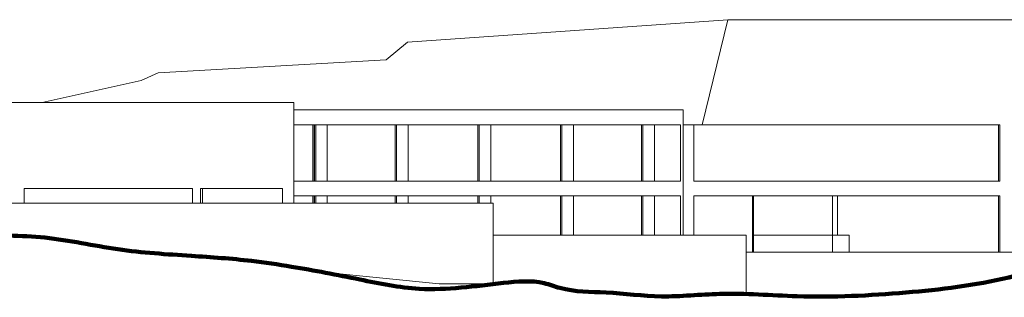
# Model space of a CAD drawing. Units: inches. Extents: x -299056 to 337581, y -36679 to 363592.
# Drawn here: x 322097 to 322144, y -26885 to -26872 of the extents above; entities that cross this region are included whole.
import ezdxf

# ---------------------------------------------------------------- set-up
doc = ezdxf.new("R2010")
doc.units = ezdxf.units.IN
doc.header["$MEASUREMENT"] = 0
for name, color, linetype, lineweight in [('CORTE DE TEERNO', 5, 'Continuous', 100), ('ELEV1', 3, 'Continuous', 18), ('ELEV2', 201, 'Continuous', 13), ('ELEV3', 8, 'Continuous', 5)]:
    doc.layers.add(name, color=color, linetype=linetype, lineweight=lineweight)

msp = doc.modelspace()

# ---------------------------------------------------------------- linework, layer by layer
at = {"layer": 'CORTE DE TEERNO', "ltscale": 10}
msp.add_open_spline([(322156.769, -26881.266), (322155.386, -26881.395), (322152.68, -26881.656), (322148.373, -26882.58), (322143.982, -26884.125), (322138.98, -26884.74), (322134.428, -26884.951), (322130.595, -26884.62), (322127.594, -26884.963), (322125.103, -26884.611), (322123.216, -26884.653), (322121.683, -26884.059), (322119.414, -26884.272), (322116.533, -26884.71), (322113.211, -26884.021), (322110.603, -26883.507), (322107.96, -26883.113), (322105.227, -26882.924), (322101.967, -26882.726), (322098.586, -26881.943), (322095.469, -26882.015), (322092.641, -26881.59), (322090.368, -26881.455), (322088.551, -26881.342), (322087.649, -26881.287), (322087.299, -26881.266)], degree=3, knots=[0.229903, 0.229903, 0.229903, 0.229903, 4.394675, 8.382555, 13.413488, 18.30825, 23.428375, 27.067916, 29.817232, 32.4231, 34.60509, 35.381995, 37.294999, 41.269301, 44.104723, 47.364118, 49.270218, 52.108532, 55.582304, 59.056163, 62.459585, 64.874988, 67.62546, 69.285365, 70.336613, 70.336613, 70.336613, 70.336613], dxfattribs=at)
at = {"layer": 'ELEV1', "ltscale": 10}
for points in [[(322111.634, -26883.716), (322117.099, -26884.266)], [(322119.703, -26884.266), (322117.099, -26884.266)], [(322122.57, -26884.393), (322124.587, -26884.653)]]:
    msp.add_lwpolyline(points, dxfattribs=at)
at = {"layer": 'ELEV2', "ltscale": 10}
for points in [[(322119.63, -26880.466), (322087.299, -26880.466)], [(322119.63, -26880.466), (322119.63, -26884.266)], [(322131.533, -26881.966), (322119.63, -26881.966)], [(322131.533, -26881.966), (322131.533, -26884.739)]]:
    msp.add_lwpolyline(points, dxfattribs=at)
at = {"layer": 'ELEV3', "ltscale": 10}
for points in [[(322130.676, -26871.816), (322115.61, -26872.87), (322114.606, -26873.713)], [(322128.583, -26876.766), (322129.463, -26876.766), (322130.676, -26871.816)], [(322150.179, -26876.766), (322151.963, -26876.766), (322153.631, -26871.816), (322130.676, -26871.816)], [(322114.606, -26873.713), (322103.869, -26874.326), (322103.081, -26874.684), (322098.423, -26875.716)], [(322110.262, -26875.716), (322081.163, -26875.716)], [(322110.262, -26875.716), (322110.262, -26880.466)], [(322128.583, -26876.066), (322110.262, -26876.066)], [(322128.583, -26876.066), (322128.583, -26881.966)], [(322128.454, -26876.766), (322110.262, -26876.766)], [(322111.155, -26876.766), (322111.155, -26879.416)], [(322111.217, -26876.766), (322111.217, -26879.416)], [(322111.227, -26876.766), (322111.227, -26879.416)], [(322111.289, -26876.766), (322111.289, -26879.416)], [(322111.827, -26876.766), (322111.827, -26879.416)], [(322115.032, -26876.766), (322115.032, -26879.416)], [(322115.094, -26876.766), (322115.094, -26879.416)], [(322115.632, -26876.766), (322115.632, -26879.416)], [(322118.921, -26876.766), (322118.921, -26879.416)], [(322118.983, -26876.766), (322118.983, -26879.416)], [(322119.521, -26876.766), (322119.521, -26879.416)], [(322122.811, -26876.766), (322122.811, -26879.416)], [(322122.872, -26876.766), (322122.872, -26879.416)], [(322123.41, -26876.766), (322123.41, -26879.416)], [(322126.62, -26876.766), (322126.62, -26879.416)], [(322126.681, -26876.766), (322126.681, -26879.416)], [(322127.22, -26876.766), (322127.22, -26879.416)], [(322128.454, -26876.766), (322128.454, -26879.416)], [(322143.469, -26876.766), (322129.079, -26876.766)], [(322129.079, -26876.766), (322129.079, -26879.416)], [(322143.405, -26876.766), (322143.405, -26879.416)], [(322143.469, -26876.766), (322143.469, -26879.416)], [(322128.454, -26879.416), (322110.262, -26879.416)], [(322143.469, -26879.416), (322129.079, -26879.416)], [(322105.489, -26879.766), (322097.577, -26879.766)], [(322097.577, -26879.766), (322097.577, -26880.466)], [(322105.489, -26879.766), (322105.489, -26880.466)], [(322109.727, -26879.766), (322105.875, -26879.766)], [(322105.875, -26879.766), (322105.875, -26880.466)], [(322105.955, -26879.766), (322105.955, -26880.466)], [(322109.727, -26879.766), (322109.727, -26880.466)], [(322128.454, -26880.116), (322110.262, -26880.116)], [(322111.155, -26880.116), (322111.155, -26880.466)], [(322111.217, -26880.116), (322111.217, -26880.466)], [(322111.227, -26880.116), (322111.227, -26880.466)], [(322111.289, -26880.116), (322111.289, -26880.466)], [(322111.827, -26880.116), (322111.827, -26880.466)], [(322115.032, -26880.116), (322115.032, -26880.466)], [(322115.094, -26880.116), (322115.094, -26880.466)], [(322115.632, -26880.116), (322115.632, -26880.466)], [(322118.921, -26880.116), (322118.921, -26880.466)], [(322118.983, -26880.116), (322118.983, -26880.466)], [(322119.521, -26880.116), (322119.521, -26880.466)], [(322122.811, -26880.116), (322122.811, -26881.966)], [(322122.872, -26880.116), (322122.872, -26881.966)], [(322123.41, -26880.116), (322123.41, -26881.966)], [(322126.62, -26880.116), (322126.62, -26881.966)], [(322126.681, -26880.116), (322126.681, -26881.966)], [(322127.22, -26880.116), (322127.22, -26881.966)], [(322128.454, -26880.116), (322128.454, -26881.966)], [(322143.469, -26880.116), (322129.079, -26880.116)], [(322129.079, -26880.116), (322129.079, -26881.966)], [(322131.831, -26880.116), (322131.831, -26882.766)], [(322131.885, -26880.116), (322131.885, -26882.766)], [(322135.597, -26880.116), (322135.597, -26882.766)], [(322135.835, -26880.116), (322135.835, -26881.966)], [(322143.405, -26880.116), (322143.405, -26882.766)], [(322143.469, -26880.116), (322143.469, -26882.766)], [(322136.388, -26881.966), (322131.885, -26881.966)], [(322136.388, -26881.966), (322136.388, -26882.766)], [(322148.075, -26882.766), (322131.533, -26882.766)]]:
    msp.add_lwpolyline(points, dxfattribs=at)

doc.saveas('drawing.dxf')
